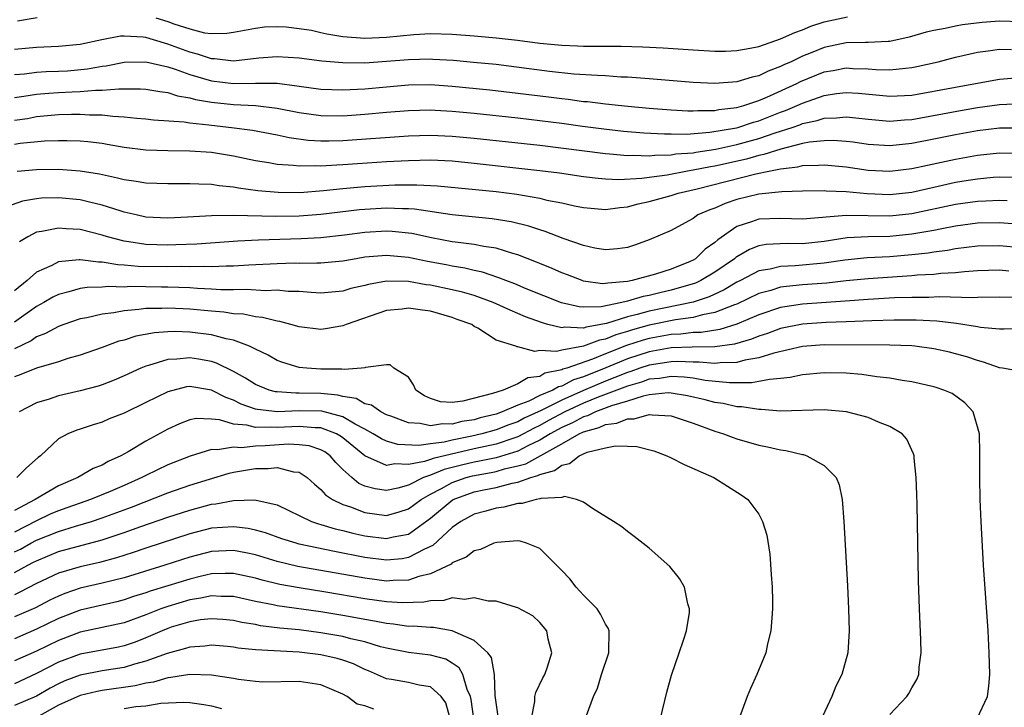
# Model space of a CAD drawing. Units: inches. Extents: x 2631000 to 2634000, y 1494000 to 1497000.
# Drawn here: x 2632489 to 2632579, y 1494552 to 1494615 of the extents above; entities that cross this region are included whole.
import ezdxf

# ---------------------------------------------------------------- set-up
doc = ezdxf.new("R2010")
doc.units = ezdxf.units.IN
doc.header["$MEASUREMENT"] = 0
doc.layers.add('LD26311494_2ft', color=206, linetype='Continuous')

msp = doc.modelspace()

# ---------------------------------------------------------------- linework, layer by layer
at = {"layer": 'LD26311494_2ft'}
for points, elevation in [([(2632489.259, 1494614.741), (2632491.055, 1494615.055)], 8642), ([(2632501.9, 1494615), (2632503, 1494614.664), (2632503.544, 1494614.456), (2632505, 1494614.002), (2632506.346, 1494613.654), (2632507, 1494613.585), (2632508.396, 1494613.605), (2632509, 1494613.7), (2632511, 1494614.079), (2632511.824, 1494614.176), (2632513, 1494614.218), (2632513.822, 1494614.178), (2632515, 1494614.047), (2632516.121, 1494613.879), (2632517, 1494613.682), (2632517.538, 1494613.538), (2632519, 1494613.321), (2632521, 1494613.146), (2632523, 1494613.231), (2632525.497, 1494613.496), (2632527, 1494613.574), (2632529, 1494613.517), (2632531, 1494613.369), (2632533, 1494613.185), (2632534.956, 1494612.956), (2632537, 1494612.692), (2632539, 1494612.499), (2632540.455, 1494612.455), (2632541, 1494612.422), (2632542.433, 1494612.433), (2632543, 1494612.417), (2632544.422, 1494612.422), (2632546.373, 1494612.372), (2632548.277, 1494612.277), (2632551, 1494612.083), (2632553, 1494611.964), (2632553.98, 1494611.98), (2632555, 1494612.021), (2632556.237, 1494612.237), (2632557, 1494612.406), (2632559, 1494613.086), (2632560.317, 1494613.683), (2632561, 1494613.923), (2632561.761, 1494614.239), (2632563, 1494614.652), (2632565.112, 1494615.112)], 8642), ([(2632581, 1494614.635), (2632579, 1494614.698), (2632577.413, 1494614.587), (2632575.625, 1494614.375), (2632575, 1494614.256), (2632574.04, 1494614.04), (2632573, 1494613.864), (2632572.312, 1494613.688), (2632570.766, 1494613.233), (2632569, 1494612.841), (2632568.847, 1494612.847), (2632567, 1494612.762), (2632566.768, 1494612.768), (2632565, 1494612.719), (2632563, 1494612.301), (2632561.807, 1494611.807), (2632561, 1494611.494), (2632559.959, 1494611), (2632559.293, 1494610.707), (2632559, 1494610.552), (2632557.856, 1494610.144), (2632557, 1494609.723), (2632556.399, 1494609.601), (2632555, 1494609.167), (2632553, 1494608.998), (2632551, 1494609.091), (2632547, 1494609.43), (2632545, 1494609.584), (2632544.395, 1494609.605), (2632543, 1494609.708), (2632542.271, 1494609.728), (2632540.121, 1494609.879), (2632537.89, 1494610.11), (2632533, 1494610.734), (2632530.944, 1494610.944), (2632529.108, 1494611.108), (2632527.218, 1494611.218), (2632527, 1494611.225), (2632525, 1494611.18), (2632523, 1494611.013), (2632521, 1494610.882), (2632519, 1494610.906), (2632517.065, 1494611.065), (2632515, 1494611.326), (2632513, 1494611.45), (2632511.316, 1494611.316), (2632509, 1494611.067), (2632507.259, 1494611.259), (2632507, 1494611.256), (2632505.703, 1494611.703), (2632505, 1494611.865), (2632503, 1494612.618), (2632502.685, 1494612.685), (2632501, 1494613.214), (2632500.753, 1494613.247), (2632499, 1494613.35), (2632498.669, 1494613.331), (2632496.985, 1494613.015), (2632495, 1494612.583), (2632493, 1494612.38), (2632491, 1494612.311), (2632489, 1494612.115)], 8640), ([(2632489, 1494609.829), (2632489.903, 1494609.903), (2632491, 1494610.051), (2632491.894, 1494610.106), (2632493, 1494610.136), (2632493.819, 1494610.181), (2632495.657, 1494610.343), (2632497, 1494610.599), (2632497.368, 1494610.632), (2632499, 1494610.956), (2632501, 1494610.993), (2632503, 1494610.525), (2632503.682, 1494610.318), (2632505, 1494609.828), (2632507, 1494609.25), (2632509, 1494609.011), (2632511, 1494609.054), (2632513, 1494609.028), (2632514.803, 1494608.803), (2632515, 1494608.764), (2632517, 1494608.493), (2632519, 1494608.422), (2632521, 1494608.523), (2632523, 1494608.716), (2632525, 1494608.884), (2632527, 1494608.908), (2632529, 1494608.782), (2632532.434, 1494608.434), (2632535, 1494608.14), (2632537.795, 1494607.795), (2632539, 1494607.632), (2632539.577, 1494607.577), (2632541, 1494607.38), (2632541.354, 1494607.354), (2632543, 1494607.153), (2632545.053, 1494606.947), (2632547, 1494606.772), (2632549, 1494606.614), (2632550.519, 1494606.52), (2632551, 1494606.515), (2632551.448, 1494606.553), (2632553, 1494606.552), (2632553.368, 1494606.632), (2632555, 1494606.82), (2632555.643, 1494607), (2632557, 1494607.443), (2632557.757, 1494607.757), (2632560.476, 1494609), (2632560.818, 1494609.182), (2632563, 1494610.071), (2632563.801, 1494610.199), (2632565, 1494610.435), (2632565.604, 1494610.396), (2632567, 1494610.361), (2632567.703, 1494610.297), (2632569, 1494610.247), (2632570.424, 1494610.424), (2632571, 1494610.463), (2632571.448, 1494610.552), (2632573.39, 1494611), (2632575, 1494611.404), (2632577, 1494611.863), (2632577.982, 1494611.982), (2632579, 1494612.154), (2632580.114, 1494612.114)], 8638), ([(2632489, 1494607.736), (2632489.852, 1494607.852), (2632491, 1494608.05), (2632492.116, 1494608.117), (2632493, 1494608.194), (2632494.262, 1494608.262), (2632495, 1494608.281), (2632496.402, 1494608.402), (2632497, 1494608.399), (2632498.532, 1494608.532), (2632499, 1494608.514), (2632500.52, 1494608.519), (2632501, 1494608.485), (2632502.266, 1494608.266), (2632503, 1494608.186), (2632503.888, 1494607.888), (2632505, 1494607.71), (2632505.545, 1494607.545), (2632507, 1494607.296), (2632509, 1494607.088), (2632511.001, 1494607.001), (2632513, 1494606.769), (2632515, 1494606.374), (2632517, 1494606.093), (2632519, 1494606.066), (2632521, 1494606.2), (2632523, 1494606.387), (2632525, 1494606.553), (2632527, 1494606.597), (2632527.422, 1494606.578), (2632529, 1494606.489), (2632531, 1494606.293), (2632535, 1494605.865), (2632537, 1494605.635), (2632539, 1494605.373), (2632540.895, 1494605.105), (2632542.854, 1494604.854), (2632544.662, 1494604.662), (2632546.501, 1494604.501), (2632548.397, 1494604.398), (2632549, 1494604.407), (2632550.394, 1494604.394), (2632552.551, 1494604.551), (2632554.962, 1494604.962), (2632555.107, 1494605), (2632556.523, 1494605.476), (2632557, 1494605.603), (2632559, 1494606.379), (2632559.46, 1494606.54), (2632560.528, 1494607), (2632561, 1494607.222), (2632563, 1494607.93), (2632564.1, 1494608.1), (2632565, 1494608.195), (2632566.123, 1494608.123), (2632569, 1494607.842), (2632571, 1494607.954), (2632575, 1494608.691), (2632576.82, 1494609), (2632579, 1494609.402), (2632580.468, 1494609.532)], 8636), ([(2632489, 1494605.647), (2632490.177, 1494605.823), (2632491, 1494605.981), (2632493, 1494606.169), (2632494.204, 1494606.203), (2632495, 1494606.206), (2632495.853, 1494606.147), (2632497, 1494606.141), (2632497.978, 1494606.022), (2632499, 1494605.979), (2632500.161, 1494605.839), (2632501, 1494605.775), (2632501.691, 1494605.691), (2632504.503, 1494605.497), (2632505, 1494605.41), (2632506.765, 1494605.235), (2632507, 1494605.191), (2632508.811, 1494605), (2632510.741, 1494604.741), (2632513, 1494604.315), (2632514.077, 1494604.077), (2632515.836, 1494603.836), (2632517, 1494603.763), (2632517.76, 1494603.76), (2632519, 1494603.794), (2632525, 1494604.229), (2632527, 1494604.288), (2632529, 1494604.203), (2632531, 1494604.012), (2632537, 1494603.362), (2632543, 1494602.608), (2632543.41, 1494602.59), (2632545, 1494602.446), (2632545.529, 1494602.471), (2632547, 1494602.41), (2632547.523, 1494602.476), (2632549, 1494602.497), (2632549.427, 1494602.573), (2632551, 1494602.689), (2632551.257, 1494602.743), (2632553.073, 1494603), (2632555, 1494603.423), (2632557, 1494603.986), (2632558.501, 1494604.501), (2632560.06, 1494605), (2632560.756, 1494605.244), (2632561, 1494605.349), (2632562.361, 1494605.639), (2632563, 1494605.856), (2632564.124, 1494605.876), (2632565, 1494605.969), (2632565.886, 1494605.886), (2632567, 1494605.755), (2632569, 1494605.582), (2632570.32, 1494605.681), (2632571, 1494605.714), (2632575.444, 1494606.556), (2632577, 1494606.818), (2632579, 1494607.085), (2632581, 1494607.174)], 8634), ([(2632581, 1494604.92), (2632579, 1494604.929), (2632577, 1494604.697), (2632575, 1494604.332), (2632573, 1494603.912), (2632571, 1494603.516), (2632569, 1494603.324), (2632567, 1494603.446), (2632565.639, 1494603.639), (2632565, 1494603.714), (2632563.801, 1494603.801), (2632563, 1494603.787), (2632561.652, 1494603.652), (2632561, 1494603.515), (2632559.023, 1494603.023), (2632557.486, 1494602.514), (2632557, 1494602.423), (2632555.898, 1494602.102), (2632553, 1494601.465), (2632552.592, 1494601.408), (2632551, 1494601.079), (2632550.51, 1494601), (2632548.645, 1494600.645), (2632547, 1494600.427), (2632546.322, 1494600.322), (2632544.221, 1494600.221), (2632543, 1494600.28), (2632542.336, 1494600.336), (2632541, 1494600.493), (2632538.805, 1494600.805), (2632537, 1494601.034), (2632531, 1494601.713), (2632529, 1494601.901), (2632527, 1494601.992), (2632526.036, 1494601.964), (2632525, 1494601.957), (2632523, 1494601.855), (2632520.324, 1494601.676), (2632519, 1494601.569), (2632518.446, 1494601.554), (2632517, 1494601.45), (2632516.52, 1494601.48), (2632515, 1494601.45), (2632514.477, 1494601.523), (2632513, 1494601.614), (2632512.243, 1494601.757), (2632511, 1494601.954), (2632509, 1494602.369), (2632507, 1494602.696), (2632505, 1494602.833), (2632503, 1494602.847), (2632501, 1494602.922), (2632499, 1494603.178), (2632497.452, 1494603.452), (2632497, 1494603.515), (2632495.685, 1494603.685), (2632495, 1494603.74), (2632493.784, 1494603.784), (2632493, 1494603.781), (2632491.728, 1494603.728), (2632489.516, 1494603.516), (2632489, 1494603.433)], 8632), ([(2632489.245, 1494601), (2632491, 1494601.143), (2632493, 1494601.174), (2632495, 1494601.033), (2632496.743, 1494600.743), (2632498.406, 1494600.406), (2632499, 1494600.244), (2632500.103, 1494600.102), (2632501, 1494599.94), (2632503, 1494599.865), (2632505, 1494599.883), (2632505.828, 1494599.829), (2632507, 1494599.808), (2632507.69, 1494599.69), (2632509, 1494599.569), (2632509.472, 1494599.473), (2632511.238, 1494599.238), (2632513.074, 1494599.074), (2632515.066, 1494599.066), (2632517.219, 1494599.219), (2632519, 1494599.404), (2632521, 1494599.586), (2632523.737, 1494599.737), (2632525.756, 1494599.756), (2632527.659, 1494599.659), (2632533, 1494599.128), (2632534.887, 1494598.887), (2632537, 1494598.522), (2632537.636, 1494598.364), (2632539, 1494598.103), (2632540.157, 1494597.843), (2632541, 1494597.686), (2632543, 1494597.506), (2632544.308, 1494597.692), (2632545, 1494597.73), (2632545.989, 1494598.011), (2632547, 1494598.214), (2632549, 1494598.791), (2632549.646, 1494599), (2632551.388, 1494599.388), (2632556.745, 1494600.745), (2632557.918, 1494601), (2632558.829, 1494601.171), (2632559, 1494601.227), (2632560.592, 1494601.408), (2632561, 1494601.522), (2632562.466, 1494601.535), (2632563, 1494601.593), (2632565, 1494601.399), (2632567, 1494601.106), (2632569, 1494600.999), (2632571, 1494601.238), (2632572.439, 1494601.561), (2632575, 1494602.103), (2632577, 1494602.462), (2632579, 1494602.686), (2632581, 1494602.658)], 8630), ([(2632581, 1494600.419), (2632579, 1494600.457), (2632578.416, 1494600.416), (2632577, 1494600.275), (2632576.138, 1494600.138), (2632575, 1494599.951), (2632573, 1494599.519), (2632571, 1494599.063), (2632569, 1494598.843), (2632566.918, 1494598.918), (2632565, 1494599.109), (2632563.178, 1494599.178), (2632563, 1494599.198), (2632561, 1494599.17), (2632559.117, 1494599.117), (2632557, 1494598.895), (2632555, 1494598.406), (2632553.942, 1494598.059), (2632553, 1494597.635), (2632552.53, 1494597.471), (2632551.445, 1494597), (2632551, 1494596.69), (2632550.268, 1494596.268), (2632549, 1494595.573), (2632547, 1494594.721), (2632545.745, 1494594.256), (2632545, 1494594.03), (2632544.11, 1494593.89), (2632543, 1494593.823), (2632542.025, 1494593.975), (2632541, 1494594.214), (2632539.148, 1494594.852), (2632537.493, 1494595.493), (2632537, 1494595.628), (2632535.981, 1494595.982), (2632534.374, 1494596.374), (2632532.652, 1494596.652), (2632528.98, 1494597.02), (2632525.534, 1494597.534), (2632525, 1494597.56), (2632524.446, 1494597.554), (2632523, 1494597.619), (2632521, 1494597.509), (2632520.534, 1494597.466), (2632517, 1494597.05), (2632515, 1494596.9), (2632512.867, 1494596.868), (2632509, 1494596.962), (2632507, 1494596.921), (2632504.799, 1494596.799), (2632503, 1494596.72), (2632501, 1494596.81), (2632500.113, 1494597), (2632499, 1494597.263), (2632498.636, 1494597.364), (2632497, 1494597.904), (2632495.83, 1494598.17), (2632495, 1494598.385), (2632493, 1494598.576), (2632491.472, 1494598.528), (2632491, 1494598.483), (2632489.733, 1494598.267), (2632488.271, 1494597.729)], 8628), ([(2632579.712, 1494598.288), (2632579, 1494598.333), (2632577.751, 1494598.249), (2632577, 1494598.232), (2632575, 1494597.948), (2632571, 1494597.107), (2632569, 1494596.892), (2632565, 1494596.956), (2632561, 1494596.616), (2632559, 1494596.675), (2632557, 1494596.611), (2632556.36, 1494596.36), (2632555, 1494595.938), (2632553.265, 1494594.735), (2632553, 1494594.485), (2632552.123, 1494593.877), (2632551.235, 1494593), (2632551, 1494592.857), (2632550.751, 1494592.751), (2632549, 1494592.037), (2632547.578, 1494591.578), (2632545.453, 1494591), (2632545, 1494590.913), (2632543.22, 1494590.78), (2632543, 1494590.721), (2632542.713, 1494590.713), (2632541, 1494590.963), (2632540.883, 1494591), (2632539.533, 1494591.533), (2632539, 1494591.726), (2632538.119, 1494592.119), (2632537, 1494592.557), (2632536.692, 1494592.692), (2632535, 1494593.343), (2632534.537, 1494593.463), (2632533, 1494593.958), (2632531.887, 1494594.113), (2632531, 1494594.303), (2632529.532, 1494594.468), (2632529, 1494594.555), (2632527.097, 1494594.903), (2632525.297, 1494595.297), (2632523.492, 1494595.492), (2632523, 1494595.515), (2632521, 1494595.404), (2632519.153, 1494595.154), (2632517, 1494594.908), (2632515.198, 1494594.803), (2632511.304, 1494594.696), (2632509.398, 1494594.602), (2632505.663, 1494594.337), (2632503.744, 1494594.256), (2632503, 1494594.244), (2632501, 1494594.294), (2632499.453, 1494594.547), (2632499, 1494594.596), (2632497.496, 1494595), (2632497, 1494595.161), (2632495, 1494595.669), (2632493.724, 1494595.724), (2632493, 1494595.8), (2632491.481, 1494595.481), (2632491, 1494595.428), (2632490.207, 1494595), (2632489.461, 1494594.539)], 8626), ([(2632580.194, 1494596.193), (2632579, 1494596.268), (2632577, 1494596.235), (2632575, 1494595.972), (2632573.738, 1494595.738), (2632573, 1494595.582), (2632571, 1494595.23), (2632569, 1494595.033), (2632567, 1494595), (2632565.094, 1494594.906), (2632563, 1494594.579), (2632561, 1494594.359), (2632559.609, 1494594.391), (2632557.699, 1494594.301), (2632557, 1494594.173), (2632556.153, 1494593.847), (2632555, 1494593.173), (2632554.898, 1494593.102), (2632554.789, 1494593), (2632553, 1494591.773), (2632551.717, 1494591), (2632551.231, 1494590.768), (2632549, 1494590.118), (2632548.08, 1494589.92), (2632547, 1494589.649), (2632546.447, 1494589.554), (2632545, 1494589.115), (2632544.894, 1494589.106), (2632544.499, 1494589), (2632542.615, 1494588.615), (2632541, 1494588.576), (2632540.596, 1494588.596), (2632538.966, 1494588.966), (2632535.743, 1494590.257), (2632534.704, 1494590.704), (2632533.886, 1494591), (2632533.261, 1494591.261), (2632531.762, 1494591.762), (2632531, 1494591.917), (2632530.135, 1494592.135), (2632529, 1494592.306), (2632528.427, 1494592.427), (2632526.74, 1494592.74), (2632525, 1494593.114), (2632523, 1494593.306), (2632521, 1494593.129), (2632520.205, 1494593), (2632519, 1494592.777), (2632517, 1494592.596), (2632516.609, 1494592.609), (2632515, 1494592.575), (2632514.58, 1494592.58), (2632513, 1494592.527), (2632510.401, 1494592.401), (2632509, 1494592.313), (2632508.321, 1494592.321), (2632507, 1494592.259), (2632506.289, 1494592.289), (2632505, 1494592.252), (2632504.275, 1494592.275), (2632503, 1494592.257), (2632500.296, 1494592.296), (2632499, 1494592.42), (2632498.435, 1494592.435), (2632497, 1494592.687), (2632496.681, 1494592.681), (2632495, 1494592.909), (2632494.885, 1494592.885), (2632493, 1494592.719), (2632492.395, 1494592.395), (2632491, 1494591.766), (2632490.136, 1494591), (2632489, 1494590.078)], 8624), ([(2632581, 1494593.997), (2632579, 1494594.17), (2632577, 1494594.149), (2632575.987, 1494594.013), (2632575, 1494593.904), (2632574.245, 1494593.755), (2632573, 1494593.599), (2632572.491, 1494593.509), (2632571, 1494593.346), (2632569, 1494593.178), (2632566.921, 1494593.079), (2632564.876, 1494592.876), (2632563, 1494592.585), (2632560.337, 1494592.337), (2632559, 1494592.299), (2632558.054, 1494592.054), (2632557, 1494591.879), (2632555.328, 1494591), (2632555, 1494590.843), (2632553.837, 1494590.163), (2632552.47, 1494589.53), (2632551, 1494589.043), (2632547, 1494588.223), (2632545.903, 1494587.903), (2632545, 1494587.69), (2632543.082, 1494587.082), (2632541.244, 1494586.756), (2632541, 1494586.663), (2632539.263, 1494586.737), (2632539, 1494586.686), (2632537.736, 1494587), (2632537.159, 1494587.159), (2632535.704, 1494587.704), (2632535, 1494588.009), (2632534.288, 1494588.288), (2632532.746, 1494589), (2632531, 1494589.629), (2632529.943, 1494589.943), (2632529, 1494590.163), (2632527, 1494590.587), (2632526.627, 1494590.627), (2632525, 1494590.923), (2632523, 1494590.961), (2632521.343, 1494590.657), (2632521, 1494590.558), (2632519.733, 1494590.267), (2632519, 1494590.046), (2632517, 1494589.868), (2632516.096, 1494589.904), (2632515, 1494589.996), (2632513.989, 1494590.011), (2632513, 1494590.12), (2632511.921, 1494590.079), (2632510.186, 1494590.185), (2632509, 1494590.149), (2632507.837, 1494590.163), (2632507, 1494590.224), (2632505.723, 1494590.277), (2632505, 1494590.338), (2632503, 1494590.414), (2632502.41, 1494590.41), (2632499.553, 1494590.447), (2632499, 1494590.412), (2632497.548, 1494590.452), (2632497, 1494590.399), (2632495.627, 1494590.372), (2632495, 1494590.274), (2632493.969, 1494589.969), (2632493, 1494589.745), (2632492.505, 1494589.496), (2632491.677, 1494589), (2632491, 1494588.632), (2632489, 1494587.201)], 8622), ([(2632579.86, 1494591.86), (2632579, 1494591.94), (2632577, 1494591.894), (2632575.814, 1494591.814), (2632575, 1494591.72), (2632573.646, 1494591.646), (2632573, 1494591.563), (2632571.485, 1494591.485), (2632571, 1494591.431), (2632567, 1494591.174), (2632565, 1494590.968), (2632563.235, 1494590.765), (2632561, 1494590.604), (2632559.529, 1494590.472), (2632559, 1494590.39), (2632558.107, 1494590.107), (2632557, 1494589.814), (2632555, 1494588.861), (2632554.795, 1494588.795), (2632553, 1494588.071), (2632551.873, 1494587.873), (2632551, 1494587.626), (2632549.408, 1494587.408), (2632547, 1494586.93), (2632545.483, 1494586.517), (2632545, 1494586.355), (2632543.948, 1494586.052), (2632543, 1494585.648), (2632542.447, 1494585.553), (2632540.999, 1494584.999), (2632539, 1494584.652), (2632538.533, 1494584.533), (2632537, 1494584.617), (2632536.537, 1494584.537), (2632535, 1494584.948), (2632534.937, 1494584.936), (2632534.809, 1494585), (2632533, 1494585.567), (2632531.345, 1494586.655), (2632531, 1494586.821), (2632530.79, 1494587), (2632529.46, 1494587.461), (2632529, 1494587.639), (2632527, 1494588.202), (2632526.286, 1494588.286), (2632525, 1494588.481), (2632524.405, 1494588.405), (2632523, 1494588.268), (2632519.306, 1494587), (2632519, 1494586.87), (2632517.404, 1494586.596), (2632517, 1494586.543), (2632515, 1494586.788), (2632514.258, 1494587), (2632513.254, 1494587.254), (2632513, 1494587.287), (2632511.642, 1494587.642), (2632511, 1494587.69), (2632509.923, 1494587.923), (2632509, 1494587.972), (2632508.119, 1494588.119), (2632507, 1494588.202), (2632505, 1494588.397), (2632504.414, 1494588.414), (2632503, 1494588.496), (2632502.458, 1494588.458), (2632501, 1494588.444), (2632500.345, 1494588.346), (2632499, 1494588.245), (2632498.06, 1494588.06), (2632497, 1494587.941), (2632495.613, 1494587.613), (2632495, 1494587.507), (2632493.484, 1494587), (2632493, 1494586.822), (2632491.837, 1494586.163), (2632491, 1494585.854), (2632490.503, 1494585.498), (2632489, 1494584.775)], 8620), ([(2632580.536, 1494589.464), (2632579, 1494589.483), (2632577, 1494589.454), (2632576.577, 1494589.423), (2632573.508, 1494589.508), (2632572.542, 1494589.457), (2632571, 1494589.465), (2632569.421, 1494589.421), (2632567, 1494589.277), (2632564.89, 1494589.11), (2632561, 1494588.856), (2632559, 1494588.536), (2632557, 1494587.864), (2632555, 1494587.02), (2632553.457, 1494586.542), (2632551.731, 1494586.269), (2632551, 1494586.257), (2632549.888, 1494586.113), (2632549, 1494586.079), (2632547, 1494585.717), (2632546.436, 1494585.564), (2632544.935, 1494585.065), (2632543, 1494584.302), (2632541.814, 1494583.814), (2632539.462, 1494583), (2632539.107, 1494582.893), (2632539, 1494582.836), (2632537.472, 1494582.528), (2632537, 1494582.247), (2632535.895, 1494582.105), (2632535, 1494581.568), (2632533.655, 1494581), (2632532.679, 1494580.679), (2632529.97, 1494579.97), (2632529, 1494579.872), (2632527.914, 1494579.914), (2632527, 1494580.218), (2632526.459, 1494580.459), (2632525.66, 1494581), (2632525.465, 1494581.466), (2632525, 1494582.173), (2632523.663, 1494583), (2632523.317, 1494583.317), (2632523, 1494583.299), (2632521.057, 1494583.057), (2632521, 1494583.033), (2632520.707, 1494583), (2632519.13, 1494582.87), (2632518.915, 1494582.915), (2632517, 1494582.912), (2632515.701, 1494583), (2632515, 1494583.073), (2632513.526, 1494583.526), (2632513, 1494583.706), (2632512.183, 1494584.183), (2632511, 1494584.728), (2632510.838, 1494584.838), (2632510.459, 1494585), (2632509, 1494585.547), (2632508.324, 1494585.676), (2632507, 1494586.043), (2632505, 1494586.304), (2632503.655, 1494586.345), (2632503, 1494586.326), (2632501.774, 1494586.227), (2632500.087, 1494585.913), (2632499, 1494585.57), (2632498.54, 1494585.46), (2632497, 1494584.894), (2632495, 1494584.195), (2632493.878, 1494583.878), (2632493, 1494583.593), (2632491, 1494582.999), (2632489.579, 1494582.421), (2632489, 1494582.222)], 8618), ([(2632581, 1494586.612), (2632579.437, 1494586.563), (2632579, 1494586.568), (2632577.277, 1494586.723), (2632577, 1494586.779), (2632575.085, 1494587.084), (2632573.289, 1494587.289), (2632571.39, 1494587.39), (2632569.395, 1494587.395), (2632567.327, 1494587.327), (2632565, 1494587.231), (2632563.182, 1494587.182), (2632561, 1494587.034), (2632559, 1494586.621), (2632557.822, 1494586.179), (2632557, 1494585.925), (2632556.351, 1494585.649), (2632554.802, 1494585.198), (2632553, 1494584.947), (2632550.922, 1494584.922), (2632549, 1494584.848), (2632547, 1494584.503), (2632545, 1494583.849), (2632543.017, 1494583.017), (2632541, 1494582.209), (2632540.072, 1494581.928), (2632539, 1494581.364), (2632538.697, 1494581.303), (2632538.187, 1494581), (2632537, 1494580.49), (2632535.984, 1494579.984), (2632535, 1494579.612), (2632533.559, 1494579), (2632533, 1494578.803), (2632531.554, 1494578.446), (2632531, 1494578.291), (2632529.887, 1494578.113), (2632529, 1494577.882), (2632528.098, 1494577.902), (2632527, 1494577.721), (2632526.056, 1494577.944), (2632525, 1494578.019), (2632523.38, 1494578.62), (2632523, 1494578.744), (2632522.479, 1494579), (2632521.617, 1494579.617), (2632521, 1494579.748), (2632520.214, 1494580.214), (2632519, 1494580.415), (2632518.543, 1494580.543), (2632517, 1494580.692), (2632515, 1494580.73), (2632514.716, 1494580.716), (2632513, 1494580.824), (2632512.841, 1494580.841), (2632512.264, 1494581), (2632511, 1494581.502), (2632510.094, 1494582.094), (2632509, 1494582.705), (2632507.456, 1494583.456), (2632507, 1494583.598), (2632505.814, 1494583.814), (2632505, 1494583.941), (2632503.815, 1494583.815), (2632503, 1494583.788), (2632501.25, 1494583.25), (2632501, 1494583.194), (2632500.529, 1494583), (2632499, 1494582.296), (2632498.091, 1494581.909), (2632497, 1494581.488), (2632496.633, 1494581.367), (2632495, 1494580.915), (2632493, 1494580.459), (2632492.172, 1494580.172), (2632491, 1494579.835), (2632489.404, 1494579)], 8616), ([(2632581, 1494582.696), (2632579.275, 1494583), (2632579, 1494583.034), (2632577.56, 1494583.56), (2632577, 1494583.687), (2632576.023, 1494584.023), (2632575, 1494584.318), (2632574.45, 1494584.45), (2632573, 1494584.772), (2632571.266, 1494585), (2632571, 1494585.027), (2632569, 1494585.106), (2632563, 1494585.124), (2632561, 1494584.973), (2632558.375, 1494584.375), (2632557, 1494583.932), (2632555.725, 1494583.725), (2632555, 1494583.519), (2632553.496, 1494583.496), (2632553, 1494583.427), (2632551.563, 1494583.563), (2632551, 1494583.553), (2632549.612, 1494583.612), (2632549, 1494583.588), (2632547, 1494583.285), (2632546.141, 1494583), (2632545.303, 1494582.697), (2632545, 1494582.613), (2632543.868, 1494582.132), (2632543, 1494581.803), (2632541, 1494580.956), (2632539, 1494580.087), (2632537.137, 1494579.137), (2632535.579, 1494578.421), (2632535, 1494578.101), (2632534.176, 1494577.824), (2632533, 1494577.356), (2632531.695, 1494577), (2632530.793, 1494576.793), (2632529, 1494576.43), (2632528.25, 1494576.25), (2632527, 1494576.095), (2632525.935, 1494575.935), (2632524.033, 1494576.033), (2632523, 1494576.33), (2632522.533, 1494576.533), (2632521.782, 1494577), (2632521, 1494577.431), (2632520.122, 1494577.878), (2632519, 1494578.55), (2632517.072, 1494579.072), (2632515, 1494579.11), (2632513.017, 1494579.017), (2632511.208, 1494579.208), (2632511, 1494579.265), (2632509.705, 1494579.705), (2632509, 1494580.065), (2632508.313, 1494580.312), (2632507, 1494580.983), (2632505, 1494581.311), (2632504.721, 1494581.279), (2632503, 1494580.844), (2632501, 1494579.849), (2632499, 1494578.892), (2632497.64, 1494578.36), (2632497, 1494578.068), (2632496.176, 1494577.824), (2632495, 1494577.422), (2632494.674, 1494577.326), (2632493.856, 1494577), (2632493, 1494576.537), (2632491.378, 1494575), (2632491.157, 1494574.843), (2632490.101, 1494573.899), (2632489.214, 1494573)], 8614), ([(2632576.974, 1494551), (2632577.928, 1494553), (2632578.043, 1494553.957), (2632578.126, 1494555), (2632578.072, 1494557), (2632577.961, 1494559), (2632577.559, 1494565), (2632577.324, 1494569), (2632577.24, 1494571), (2632577.202, 1494573), (2632577.226, 1494575.226), (2632577.192, 1494577), (2632576.616, 1494579), (2632575.84, 1494579.84), (2632574.673, 1494580.673), (2632573.924, 1494581), (2632573.233, 1494581.233), (2632573, 1494581.302), (2632571, 1494581.755), (2632570.125, 1494581.874), (2632569, 1494582.084), (2632567.794, 1494582.206), (2632566.417, 1494582.416), (2632565, 1494582.528), (2632563, 1494582.576), (2632561, 1494582.384), (2632559.869, 1494582.132), (2632559, 1494582.041), (2632557.979, 1494581.979), (2632557, 1494581.767), (2632556.351, 1494581.649), (2632555, 1494581.667), (2632554.344, 1494581.656), (2632552.118, 1494581.882), (2632551, 1494582.076), (2632550.182, 1494582.182), (2632549, 1494582.234), (2632547.943, 1494582.057), (2632547, 1494581.983), (2632546.278, 1494581.722), (2632545, 1494581.367), (2632542.336, 1494580.336), (2632541, 1494579.787), (2632539.27, 1494579), (2632537.787, 1494578.213), (2632537, 1494577.772), (2632536.471, 1494577.529), (2632535, 1494576.733), (2632534.615, 1494576.615), (2632533, 1494576.065), (2632531, 1494575.632), (2632527.247, 1494574.753), (2632527, 1494574.651), (2632526.465, 1494574.465), (2632525, 1494574.193), (2632523.747, 1494574.253), (2632523, 1494574.104), (2632521, 1494574.991), (2632519, 1494576.644), (2632518.795, 1494576.796), (2632518.418, 1494577), (2632517, 1494577.534), (2632516.459, 1494577.541), (2632515, 1494577.665), (2632513, 1494577.563), (2632512.385, 1494577.615), (2632511, 1494577.574), (2632510.217, 1494577.783), (2632509, 1494577.878), (2632507.719, 1494578.281), (2632507, 1494578.344), (2632505.597, 1494578.403), (2632505, 1494578.291), (2632504.072, 1494577.928), (2632503, 1494577.423), (2632501, 1494576.332), (2632499.364, 1494575.365), (2632498.714, 1494575), (2632497.538, 1494574.462), (2632497, 1494574.149), (2632496.173, 1494573.826), (2632494.763, 1494573), (2632493, 1494572.26), (2632490.889, 1494571), (2632489, 1494570)], 8612), ([(2632569, 1494551.351), (2632570.541, 1494553), (2632570.729, 1494553.271), (2632571, 1494553.784), (2632571.461, 1494554.539), (2632571.63, 1494555), (2632571.671, 1494555.671), (2632571.858, 1494557), (2632571.833, 1494558.167), (2632571.701, 1494561), (2632571.609, 1494563.609), (2632571.472, 1494570.528), (2632571.469, 1494571.469), (2632571.409, 1494573), (2632571.211, 1494574.79), (2632571.203, 1494575), (2632571.165, 1494575.165), (2632570.526, 1494576.526), (2632570.108, 1494577), (2632569, 1494577.662), (2632567.939, 1494578.061), (2632567, 1494578.484), (2632565.016, 1494579.016), (2632563, 1494579.183), (2632559, 1494579.081), (2632557.224, 1494579.224), (2632557, 1494579.211), (2632555.466, 1494579.466), (2632555, 1494579.474), (2632553.762, 1494579.762), (2632553, 1494579.858), (2632552.11, 1494580.11), (2632550.485, 1494580.485), (2632549, 1494580.725), (2632548.732, 1494580.732), (2632547, 1494580.558), (2632546.454, 1494580.454), (2632545, 1494579.99), (2632543.558, 1494579.558), (2632542.089, 1494579), (2632541.352, 1494578.648), (2632541, 1494578.554), (2632539.986, 1494578.014), (2632539, 1494577.585), (2632537.942, 1494577), (2632537, 1494576.417), (2632535.894, 1494575.894), (2632535, 1494575.428), (2632533, 1494574.821), (2632531.5, 1494574.5), (2632531, 1494574.415), (2632529.856, 1494574.144), (2632529, 1494573.915), (2632528.262, 1494573.738), (2632527, 1494573.219), (2632526.371, 1494573), (2632525, 1494572.307), (2632524.03, 1494572.03), (2632523, 1494571.818), (2632521.964, 1494571.964), (2632521, 1494572.231), (2632520.465, 1494572.466), (2632519.812, 1494573), (2632519, 1494573.739), (2632518.367, 1494574.367), (2632517.832, 1494575), (2632517.355, 1494575.355), (2632517, 1494575.547), (2632515.906, 1494575.906), (2632515, 1494576.005), (2632514.045, 1494576.045), (2632511.906, 1494575.907), (2632511, 1494575.878), (2632509.734, 1494575.734), (2632509, 1494575.793), (2632507.527, 1494575.527), (2632507, 1494575.575), (2632505.042, 1494574.958), (2632503, 1494574.16), (2632501, 1494573.201), (2632500.631, 1494573), (2632499, 1494572.282), (2632497.742, 1494571.742), (2632495.942, 1494571), (2632495, 1494570.679), (2632493.768, 1494570.232), (2632493, 1494569.975), (2632492.324, 1494569.675), (2632491, 1494569.038), (2632489, 1494568.002)], 8610), ([(2632489, 1494566.203), (2632489.534, 1494566.466), (2632490.481, 1494567), (2632491, 1494567.273), (2632493, 1494568.088), (2632494.574, 1494568.574), (2632496.021, 1494569), (2632497, 1494569.319), (2632499.695, 1494570.305), (2632503, 1494571.611), (2632505, 1494572.298), (2632508.597, 1494573.403), (2632509, 1494573.487), (2632511, 1494573.834), (2632512.171, 1494573.829), (2632513, 1494573.914), (2632514.473, 1494573.527), (2632515, 1494573.488), (2632515.739, 1494573), (2632516.393, 1494572.393), (2632517, 1494571.91), (2632517.419, 1494571.419), (2632518.06, 1494571), (2632519, 1494570.528), (2632519.685, 1494570.315), (2632521, 1494569.812), (2632523, 1494569.55), (2632524.143, 1494569.857), (2632525, 1494570.131), (2632526.151, 1494571), (2632527, 1494571.49), (2632528.004, 1494572.004), (2632529, 1494572.564), (2632530.274, 1494573), (2632530.846, 1494573.154), (2632532.545, 1494573.455), (2632533, 1494573.552), (2632533.786, 1494573.786), (2632535, 1494574.062), (2632535.732, 1494574.268), (2632539, 1494576.082), (2632540.601, 1494577), (2632541, 1494577.186), (2632542.432, 1494577.568), (2632543, 1494577.84), (2632544.037, 1494577.963), (2632545, 1494578.373), (2632545.632, 1494578.369), (2632547, 1494578.775), (2632547.273, 1494578.728), (2632549, 1494578.654), (2632551, 1494577.968), (2632553, 1494577.238), (2632553.792, 1494577), (2632554.66, 1494576.66), (2632555, 1494576.551), (2632557, 1494575.967), (2632557.821, 1494575.821), (2632559, 1494575.524), (2632559.481, 1494575.48), (2632561, 1494575.113), (2632561.101, 1494575.102), (2632561.402, 1494575), (2632563, 1494574.114), (2632564.079, 1494573), (2632564.345, 1494572.345), (2632564.622, 1494571), (2632564.781, 1494569), (2632565.107, 1494563.107), (2632565.21, 1494561), (2632565.265, 1494559), (2632565.138, 1494557), (2632564.59, 1494555), (2632564.054, 1494553.946), (2632563.677, 1494553), (2632562.208, 1494549.792)], 8608), ([(2632489, 1494564.331), (2632490.213, 1494565), (2632490.74, 1494565.26), (2632491, 1494565.406), (2632493, 1494566.235), (2632497, 1494567.311), (2632499, 1494567.975), (2632500.525, 1494568.524), (2632503, 1494569.384), (2632505, 1494570.033), (2632507, 1494570.562), (2632507.405, 1494570.595), (2632509, 1494570.901), (2632510.962, 1494570.962), (2632513, 1494570.503), (2632516.126, 1494569), (2632516.774, 1494568.774), (2632517, 1494568.717), (2632518.31, 1494568.31), (2632519, 1494568.156), (2632519.914, 1494567.914), (2632521, 1494567.686), (2632523, 1494567.439), (2632523.584, 1494567.583), (2632525, 1494567.842), (2632527, 1494569.279), (2632529, 1494570.949), (2632529.092, 1494571), (2632531, 1494571.687), (2632531.877, 1494571.877), (2632533, 1494572.095), (2632534.483, 1494572.483), (2632535, 1494572.571), (2632536.189, 1494573), (2632536.823, 1494573.177), (2632537, 1494573.277), (2632538.353, 1494573.646), (2632539, 1494574.146), (2632539.723, 1494574.277), (2632540.609, 1494575), (2632541.312, 1494575.312), (2632543, 1494575.726), (2632543.908, 1494575.908), (2632545, 1494575.865), (2632545.854, 1494575.854), (2632547.431, 1494575.431), (2632548.615, 1494575), (2632549, 1494574.818), (2632550.182, 1494574.182), (2632552.913, 1494573), (2632555.413, 1494571.413), (2632556.002, 1494571), (2632557, 1494569.661), (2632557.354, 1494569), (2632557.74, 1494567.74), (2632558.006, 1494566.006), (2632558.153, 1494564.153), (2632558.22, 1494563), (2632558.261, 1494561.739), (2632558.273, 1494561), (2632558.191, 1494560.191), (2632558.123, 1494559), (2632557.822, 1494557.822), (2632557.643, 1494557), (2632556.833, 1494555), (2632556.26, 1494553.74), (2632555.949, 1494553), (2632555.153, 1494550.847)], 8606), ([(2632548.019, 1494551), (2632548.609, 1494553.391), (2632549.038, 1494554.962), (2632549.727, 1494557), (2632550.133, 1494558.133), (2632550.392, 1494559), (2632550.674, 1494560.674), (2632550.691, 1494561), (2632550.541, 1494561.459), (2632550.227, 1494563), (2632549.779, 1494563.779), (2632548.89, 1494564.89), (2632547, 1494566.561), (2632545.619, 1494567.619), (2632545, 1494568.073), (2632544.486, 1494568.486), (2632543.737, 1494569), (2632541.826, 1494570.174), (2632541, 1494570.757), (2632540.345, 1494571), (2632539.263, 1494571.263), (2632539, 1494571.193), (2632537.093, 1494571.093), (2632537, 1494571.058), (2632536.67, 1494571), (2632535.371, 1494570.629), (2632535, 1494570.642), (2632533.703, 1494570.297), (2632533, 1494570.221), (2632532.06, 1494569.94), (2632531, 1494569.665), (2632529.788, 1494569), (2632529, 1494568.426), (2632527.209, 1494566.792), (2632526.451, 1494566.451), (2632525, 1494565.686), (2632524.415, 1494565.585), (2632523, 1494565.466), (2632521, 1494565.713), (2632518.236, 1494566.236), (2632515, 1494566.928), (2632514.727, 1494567), (2632513.415, 1494567.415), (2632511.943, 1494567.943), (2632511, 1494568.203), (2632510.348, 1494568.348), (2632509, 1494568.512), (2632507, 1494568.367), (2632505, 1494567.856), (2632501, 1494566.563), (2632499.835, 1494566.165), (2632498.321, 1494565.679), (2632496.751, 1494565.249), (2632495, 1494564.85), (2632493, 1494564.261), (2632491, 1494563.31), (2632489.481, 1494562.519), (2632489, 1494562.301)], 8604), ([(2632541.264, 1494551.264), (2632541.904, 1494553), (2632542.256, 1494553.744), (2632542.634, 1494555), (2632543.292, 1494557), (2632543.328, 1494559), (2632543.247, 1494559.247), (2632543, 1494559.607), (2632542.536, 1494560.536), (2632542.228, 1494561), (2632541, 1494562.268), (2632540.316, 1494563), (2632539.742, 1494563.742), (2632539, 1494564.525), (2632537, 1494566.532), (2632535.773, 1494567), (2632535.197, 1494567.197), (2632535, 1494567.208), (2632533.079, 1494567.079), (2632532.811, 1494567), (2632531.565, 1494566.435), (2632531, 1494566.31), (2632530.278, 1494565.722), (2632529, 1494565.199), (2632528.897, 1494565.103), (2632527, 1494564.194), (2632525.956, 1494563.956), (2632525, 1494563.62), (2632523.599, 1494563.599), (2632523, 1494563.549), (2632521, 1494563.812), (2632514.888, 1494564.888), (2632513, 1494565.327), (2632511, 1494565.932), (2632510.127, 1494566.127), (2632509, 1494566.348), (2632507, 1494566.245), (2632505, 1494565.726), (2632502.725, 1494565), (2632499, 1494563.852), (2632497, 1494563.34), (2632495, 1494562.884), (2632493.588, 1494562.412), (2632493, 1494562.174), (2632492.21, 1494561.791), (2632490.897, 1494561.103), (2632489, 1494560.271)], 8602), ([(2632536.244, 1494551), (2632536.552, 1494552.552), (2632536.55, 1494553), (2632536.635, 1494553.365), (2632537.288, 1494554.712), (2632537.448, 1494555), (2632537.709, 1494555.709), (2632538.092, 1494557), (2632537.755, 1494558.245), (2632537.643, 1494559), (2632537, 1494559.756), (2632536.356, 1494560.356), (2632535, 1494561.105), (2632534.875, 1494561.125), (2632533, 1494561.705), (2632532.29, 1494561.71), (2632531, 1494562.022), (2632530.128, 1494561.872), (2632529, 1494562.008), (2632528.231, 1494561.769), (2632527, 1494561.749), (2632526.391, 1494561.609), (2632524.451, 1494561.549), (2632523, 1494561.638), (2632521, 1494561.931), (2632517.454, 1494562.546), (2632515, 1494562.931), (2632513.23, 1494563.23), (2632511.615, 1494563.615), (2632511, 1494563.797), (2632509, 1494564.243), (2632508.246, 1494564.246), (2632507, 1494564.193), (2632505.966, 1494563.966), (2632505, 1494563.73), (2632503, 1494563.122), (2632501.39, 1494562.61), (2632501, 1494562.463), (2632499.878, 1494562.122), (2632499, 1494561.825), (2632498.34, 1494561.66), (2632495, 1494560.887), (2632493, 1494560.11), (2632491, 1494559.141), (2632489, 1494558.279)], 8600), ([(2632533.181, 1494551.181), (2632533, 1494552.446), (2632532.926, 1494553.074), (2632532.854, 1494555), (2632532.57, 1494556.57), (2632532.24, 1494557), (2632531, 1494558.129), (2632529.002, 1494559.002), (2632527.294, 1494559.294), (2632527, 1494559.29), (2632525.423, 1494559.423), (2632525, 1494559.407), (2632523.617, 1494559.617), (2632523, 1494559.656), (2632521.888, 1494559.888), (2632521, 1494560.027), (2632520.189, 1494560.188), (2632519, 1494560.399), (2632517, 1494560.732), (2632513, 1494561.282), (2632512.631, 1494561.369), (2632511, 1494561.688), (2632509, 1494562.131), (2632507.863, 1494562.137), (2632507, 1494562.191), (2632506.023, 1494561.977), (2632505, 1494561.827), (2632503, 1494561.233), (2632502.354, 1494561), (2632501, 1494560.461), (2632499, 1494559.743), (2632495, 1494558.869), (2632493, 1494558.109), (2632491, 1494557.153), (2632489, 1494556.247)], 8598), ([(2632530.962, 1494550.962), (2632530.718, 1494552.718), (2632530.65, 1494553), (2632530.351, 1494553.649), (2632529.96, 1494555), (2632529.621, 1494555.621), (2632529, 1494556.051), (2632528.395, 1494556.395), (2632527, 1494556.787), (2632525, 1494557.019), (2632523, 1494557.414), (2632522.453, 1494557.547), (2632521, 1494557.984), (2632519.731, 1494558.269), (2632519, 1494558.472), (2632517, 1494558.826), (2632515, 1494559.081), (2632513.25, 1494559.25), (2632511.47, 1494559.47), (2632511, 1494559.563), (2632509.765, 1494559.765), (2632509, 1494559.943), (2632508.03, 1494560.03), (2632507, 1494560.102), (2632505.99, 1494559.99), (2632505, 1494559.829), (2632503.318, 1494559.318), (2632503, 1494559.216), (2632502.476, 1494559), (2632501, 1494558.347), (2632500.026, 1494557.974), (2632499, 1494557.624), (2632498.486, 1494557.514), (2632495, 1494556.876), (2632493, 1494556.131), (2632491, 1494555.104), (2632489, 1494554.166)], 8596), ([(2632528.815, 1494551), (2632528.412, 1494552.412), (2632527.99, 1494553), (2632527, 1494553.896), (2632525.963, 1494554.037), (2632525, 1494554.28), (2632523.453, 1494554.547), (2632523, 1494554.601), (2632521.342, 1494555.342), (2632521, 1494555.475), (2632519.977, 1494555.977), (2632519, 1494556.315), (2632518.472, 1494556.472), (2632517, 1494556.815), (2632515, 1494557.06), (2632511, 1494557.275), (2632509.417, 1494557.417), (2632509, 1494557.499), (2632508.444, 1494557.556), (2632507, 1494557.681), (2632506.398, 1494557.602), (2632505, 1494557.519), (2632504.618, 1494557.382), (2632502.941, 1494556.941), (2632501, 1494556.221), (2632499.945, 1494555.945), (2632499, 1494555.655), (2632497, 1494555.348), (2632495, 1494554.957), (2632493.58, 1494554.42), (2632493, 1494554.157), (2632492.236, 1494553.764), (2632491, 1494553.028), (2632489, 1494552.169)], 8594), ([(2632521.831, 1494551.831), (2632521, 1494552.142), (2632520.299, 1494552.299), (2632519.379, 1494553), (2632519, 1494553.219), (2632517, 1494554.074), (2632515, 1494554.367), (2632511.691, 1494554.309), (2632511, 1494554.37), (2632509.453, 1494554.546), (2632509, 1494554.652), (2632507, 1494554.956), (2632505, 1494555.01), (2632503.279, 1494554.721), (2632503, 1494554.709), (2632501.68, 1494554.32), (2632501, 1494554.223), (2632500.022, 1494553.979), (2632497, 1494553.542), (2632496.543, 1494553.457), (2632495, 1494553.089), (2632493, 1494552.197), (2632491, 1494551.078)], 8592), ([(2632499, 1494551.89), (2632500.078, 1494552.078), (2632501, 1494552.144), (2632502.377, 1494552.377), (2632504.478, 1494552.478), (2632505, 1494552.449), (2632506.279, 1494552.279), (2632507, 1494552.155), (2632507.91, 1494551.91)], 8590)]:
    msp.add_lwpolyline(points, dxfattribs=dict(at, elevation=elevation))

doc.saveas('drawing.dxf')
